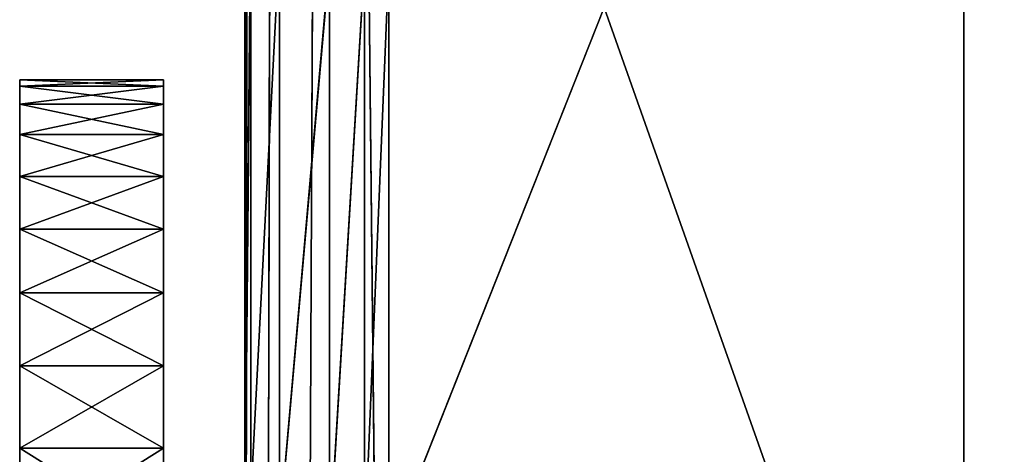
# Model space of a CAD drawing. Extents: x -7.3 to 14.5, y -4.9 to 14.6.
# Drawn here: x -7.3 to -7, y -1.3 to -1.2 of the extents above; entities that cross this region are included whole.
import ezdxf

# ---------------------------------------------------------------- set-up
doc = ezdxf.new("R2010")
doc.units = 0
doc.header["$MEASUREMENT"] = 0
doc.layers.get('0').update_dxf_attribs({"color": 13, "linetype": 'CONTINUOUS'})
doc.layers.add('PREDEFINITO', color=250, linetype='CONTINUOUS')

msp = doc.modelspace()

# ---------------------------------------------------------------- linework, layer by layer
at = {"color": 0}
for p, q in [((-7.19428, -1.66609, 0.03937), (-7.1927, -0.1276, 0.02318)), ((-7.19428, -1.66609, 0.03937), (-7.1927, -0.1276, 0.02318)), ((-7.1927, -0.1276, 0.02318), (-7.1927, -3.14056, 0.02318)), ((-7.1927, -0.1276, 0.02318), (-7.1927, -3.14056, 0.02318)), ((-7.1927, -3.14056, 0.02318), (-7.18484, -0.12768, 0.00943)), ((-7.1927, -3.14056, 0.02318), (-7.18484, -0.12768, 0.00943)), ((-7.18484, -3.14056, 0.00943), (-7.18484, -0.12768, 0.00943)), ((-7.18484, -3.14056, 0.00943), (-7.18484, -0.12768, 0.00943)), ((-7.17109, -0.12776, 0.00158), (-7.18484, -3.14056, 0.00943)), ((-7.17109, -0.12776, 0.00158), (-7.18484, -3.14056, 0.00943)), ((-7.15491, -1.66614, 0), (-7.17109, -0.12776, 0.00158)), ((-7.17109, -3.14056, 0.00158), (-7.17109, -0.12776, 0.00158)), ((-7.15491, -1.66614, 0), (-7.17109, -0.12776, 0.00158)), ((-7.17109, -3.14056, 0.00158), (-7.17109, -0.12776, 0.00158)), ((-7.19428, -0.19093, 8.46393), (-7.19428, -2.1789, 0.03937)), ((-7.19428, -0.19093, 8.46393), (-7.19428, -1.66609, 0.03937)), ((-7.19428, -0.19093, 8.46393), (-7.19428, -2.1789, 0.03937)), ((-7.19428, -0.19093, 8.46393), (-7.19428, -1.66609, 0.03937)), ((-7.19428, -2.1789, 0.03937), (-7.19428, -0.61099, 9.31299)), ((-7.19428, -2.1789, 0.03937), (-7.19428, -0.61099, 9.31299)), ((-7.19428, -0.78448, 9.19432), (-7.19428, -2.1789, 0.03937)), ((-7.19428, -0.78448, 9.19432), (-7.19428, -2.1789, 0.03937)), ((-7.19428, -2.1789, 0.03937), (-7.19428, -0.9551, 9.07274)), ((-7.19428, -0.9551, 9.07274), (-7.19428, -2.6917, 0.03937)), ((-7.19428, -2.1789, 0.03937), (-7.19428, -0.9551, 9.07274)), ((-7.19428, -0.9551, 9.07274), (-7.19428, -2.6917, 0.03937)), ((-7.19428, -1.12301, 8.94748), (-7.19428, -2.6917, 0.03937)), ((-7.19428, -1.28305, 8.822), (-7.19428, -1.12301, 8.94748)), ((-7.19428, -1.12301, 8.94748), (-7.19428, -2.6917, 0.03937)), ((-7.19428, -1.12301, 8.94748), (-7.19415, -1.28719, 8.82715)), ((-7.19428, -1.12301, 8.94748), (-7.19415, -1.28719, 8.82715)), ((-7.19428, -1.28305, 8.822), (-7.19428, -1.12301, 8.94748)), ((-7.19415, -1.12702, 8.95273), (-7.19415, -1.28719, 8.82715)), ((-7.19415, -1.12702, 8.95273), (-7.19415, -1.28719, 8.82715)), ((-7.19415, -1.28719, 8.82715), (-7.1927, -1.13284, 8.96033)), ((-7.19415, -1.28719, 8.82715), (-7.1927, -1.13284, 8.96033)), ((-7.1927, -1.13284, 8.96033), (-7.1927, -1.2932, 8.83461)), ((-7.1927, -1.13284, 8.96033), (-7.1927, -1.2932, 8.83461)), ((-7.18484, -1.14119, 8.97126), (-7.1927, -1.2932, 8.83461)), ((-7.18484, -1.14119, 8.97126), (-7.1927, -1.2932, 8.83461)), ((-7.18484, -1.30182, 8.84533), (-7.18484, -1.14119, 8.97126)), ((-7.18484, -1.30182, 8.84533), (-7.18484, -1.14119, 8.97126)), ((-7.17109, -1.14596, 8.9775), (-7.18484, -1.30182, 8.84533)), ((-7.17109, -1.14596, 8.9775), (-7.18484, -1.30182, 8.84533)), ((-7.17109, -1.30674, 8.85145), (-7.17109, -1.14596, 8.9775)), ((-7.17109, -1.30674, 8.85145), (-7.17109, -1.14596, 8.9775)), ((-7.16152, -1.14684, 8.97866), (-7.17109, -1.30674, 8.85145)), ((-7.16152, -1.14684, 8.97866), (-7.17109, -1.30674, 8.85145)), ((-7.16152, -1.14684, 8.97866), (-7.16152, -1.30765, 8.85258)), ((-7.16152, -1.14684, 8.97866), (-7.16152, -1.30765, 8.85258)), ((-7.15491, -1.14692, 8.97875), (-7.16152, -1.30765, 8.85258)), ((-7.15491, -1.14692, 8.97875), (-7.16152, -1.30765, 8.85258)), ((-7.15491, -1.14692, 8.97875), (-7.15491, -1.30773, 8.85268)), ((-7.15491, -1.14692, 8.97875), (-7.15491, -1.30773, 8.85268)), ((-7.19428, -1.15326, 0.03937), (-7.19428, -1.66609, 0.03937)), ((-7.19428, -1.15326, 0.03937), (-7.19428, -1.66609, 0.03937)), ((-7.15491, -1.66614, 0), (-7.15491, -1.15335, 0)), ((-7.15491, -1.66614, 0), (-7.15491, -1.15335, 0)), ((-7.09594, -1.15906, 8.96945), (-7.15491, -1.30773, 8.85268)), ((-7.09594, -1.15906, 8.96945), (-7.15491, -1.30773, 8.85268)), ((-7.09594, -1.15906, 8.96945), (-6.99743, -1.43772, 8.74574)), ((-7.09594, -1.15906, 8.96945), (-6.99743, -1.43772, 8.74574)), ((-6.99743, -1.43772, 8.74574), (-6.99743, -1.15906, 8.96945)), ((-6.99743, -1.43772, 8.74574), (-6.99743, -1.15906, 8.96945)), ((-7.21662, -1.17888, 1.22047), (-7.25599, -1.17888, 1.22047)), ((-7.25599, -1.17888, 1.22047), (-7.25599, -1.18055, 1.25186)), ((-7.25599, -1.18055, 1.18909), (-7.25599, -1.17888, 1.22047)), ((-7.21662, -1.17888, 1.22047), (-7.25599, -1.17888, 1.22047)), ((-7.25599, -1.17888, 1.22047), (-7.25599, -1.18055, 1.25186)), ((-7.25599, -1.18055, 1.18909), (-7.25599, -1.17888, 1.22047)), ((-7.25599, -1.18055, 1.25186), (-7.21662, -1.18055, 1.25186)), ((-7.25599, -1.18055, 1.25186), (-7.21662, -1.18055, 1.25186)), ((-7.25599, -1.18055, 1.25186), (-7.25599, -1.18555, 1.28289)), ((-7.25599, -1.18055, 1.18909), (-7.21662, -1.18055, 1.18909)), ((-7.25599, -1.18555, 1.15806), (-7.25599, -1.18055, 1.18909)), ((-7.25599, -1.18055, 1.18909), (-7.21662, -1.18055, 1.18909)), ((-7.25599, -1.18555, 1.15806), (-7.25599, -1.18055, 1.18909)), ((-7.25599, -1.18055, 1.25186), (-7.25599, -1.18555, 1.28289)), ((-7.21662, -1.18055, 1.25186), (-7.21662, -1.17888, 1.22047)), ((-7.21662, -1.17888, 1.22047), (-7.21662, -1.18055, 1.18909)), ((-7.21662, -1.17888, 1.22047), (-7.21662, -1.18055, 1.18909)), ((-7.21662, -1.18055, 1.25186), (-7.21662, -1.17888, 1.22047)), ((-7.21662, -1.18555, 1.28289), (-7.21662, -1.18055, 1.25186)), ((-7.21662, -1.18055, 1.18909), (-7.21662, -1.18555, 1.15806)), ((-7.21662, -1.18055, 1.18909), (-7.21662, -1.18555, 1.15806)), ((-7.21662, -1.18555, 1.28289), (-7.21662, -1.18055, 1.25186)), ((-7.25599, -1.18555, 1.28289), (-7.21662, -1.18555, 1.28289)), ((-7.25599, -1.18555, 1.28289), (-7.21662, -1.18555, 1.28289)), ((-7.25599, -1.18555, 1.28289), (-7.25599, -1.19382, 1.31321)), ((-7.25599, -1.18555, 1.15806), (-7.21662, -1.18555, 1.15806)), ((-7.25599, -1.19382, 1.12773), (-7.25599, -1.18555, 1.15806)), ((-7.25599, -1.18555, 1.15806), (-7.21662, -1.18555, 1.15806)), ((-7.25599, -1.19382, 1.12773), (-7.25599, -1.18555, 1.15806)), ((-7.25599, -1.18555, 1.28289), (-7.25599, -1.19382, 1.31321)), ((-7.21662, -1.19382, 1.31321), (-7.21662, -1.18555, 1.28289)), ((-7.21662, -1.18555, 1.15806), (-7.21662, -1.19382, 1.12773)), ((-7.21662, -1.19382, 1.31321), (-7.21662, -1.18555, 1.28289)), ((-7.21662, -1.18555, 1.15806), (-7.21662, -1.19382, 1.12773)), ((-7.25599, -1.19382, 1.31321), (-7.21662, -1.19382, 1.31321)), ((-7.25599, -1.19382, 1.31321), (-7.21662, -1.19382, 1.31321)), ((-7.25599, -1.19382, 1.31321), (-7.25599, -1.20527, 1.34248)), ((-7.25599, -1.19382, 1.12773), (-7.21662, -1.19382, 1.12773)), ((-7.25599, -1.20527, 1.09846), (-7.25599, -1.19382, 1.12773)), ((-7.25599, -1.19382, 1.12773), (-7.21662, -1.19382, 1.12773)), ((-7.25599, -1.20527, 1.09846), (-7.25599, -1.19382, 1.12773)), ((-7.25599, -1.19382, 1.31321), (-7.25599, -1.20527, 1.34248)), ((-7.21662, -1.20527, 1.34248), (-7.21662, -1.19382, 1.31321)), ((-7.21662, -1.19382, 1.12773), (-7.21662, -1.20527, 1.09846)), ((-7.21662, -1.20527, 1.34248), (-7.21662, -1.19382, 1.31321)), ((-7.21662, -1.19382, 1.12773), (-7.21662, -1.20527, 1.09846)), ((-7.25599, -1.20527, 1.34248), (-7.21662, -1.20527, 1.34248)), ((-7.25599, -1.20527, 1.34248), (-7.21662, -1.20527, 1.34248)), ((-7.25599, -1.20527, 1.34248), (-7.25599, -1.21976, 1.37037)), ((-7.25599, -1.20527, 1.09846), (-7.21662, -1.20527, 1.09846)), ((-7.25599, -1.21976, 1.07057), (-7.25599, -1.20527, 1.09846)), ((-7.25599, -1.20527, 1.09846), (-7.21662, -1.20527, 1.09846)), ((-7.25599, -1.21976, 1.07057), (-7.25599, -1.20527, 1.09846)), ((-7.25599, -1.20527, 1.34248), (-7.25599, -1.21976, 1.37037)), ((-7.21662, -1.21976, 1.37037), (-7.21662, -1.20527, 1.34248)), ((-7.21662, -1.20527, 1.09846), (-7.21662, -1.21976, 1.07057)), ((-7.21662, -1.21976, 1.37037), (-7.21662, -1.20527, 1.34248)), ((-7.21662, -1.20527, 1.09846), (-7.21662, -1.21976, 1.07057)), ((-7.25599, -1.21976, 1.37037), (-7.21662, -1.21976, 1.37037)), ((-7.25599, -1.21976, 1.37037), (-7.21662, -1.21976, 1.37037)), ((-7.25599, -1.21976, 1.37037), (-7.25599, -1.23714, 1.39657)), ((-7.25599, -1.21976, 1.07057), (-7.21662, -1.21976, 1.07057)), ((-7.25599, -1.23714, 1.04438), (-7.25599, -1.21976, 1.07057)), ((-7.25599, -1.21976, 1.07057), (-7.21662, -1.21976, 1.07057)), ((-7.25599, -1.23714, 1.04438), (-7.25599, -1.21976, 1.07057)), ((-7.25599, -1.21976, 1.37037), (-7.25599, -1.23714, 1.39657)), ((-7.21662, -1.23714, 1.39657), (-7.21662, -1.21976, 1.37037)), ((-7.21662, -1.21976, 1.07057), (-7.21662, -1.23714, 1.04438)), ((-7.21662, -1.23714, 1.39657), (-7.21662, -1.21976, 1.37037)), ((-7.21662, -1.21976, 1.07057), (-7.21662, -1.23714, 1.04438)), ((-7.25599, -1.23714, 1.39657), (-7.21662, -1.23714, 1.39657)), ((-7.25599, -1.23714, 1.39657), (-7.21662, -1.23714, 1.39657)), ((-7.25599, -1.23714, 1.39657), (-7.25599, -1.2572, 1.42076)), ((-7.25599, -1.23714, 1.04438), (-7.21662, -1.23714, 1.04438)), ((-7.25599, -1.2572, 1.02018), (-7.25599, -1.23714, 1.04438)), ((-7.25599, -1.23714, 1.04438), (-7.21662, -1.23714, 1.04438)), ((-7.25599, -1.2572, 1.02018), (-7.25599, -1.23714, 1.04438)), ((-7.25599, -1.23714, 1.39657), (-7.25599, -1.2572, 1.42076)), ((-7.21662, -1.2572, 1.42076), (-7.21662, -1.23714, 1.39657)), ((-7.21662, -1.23714, 1.04438), (-7.21662, -1.2572, 1.02018)), ((-7.21662, -1.2572, 1.42076), (-7.21662, -1.23714, 1.39657)), ((-7.21662, -1.23714, 1.04438), (-7.21662, -1.2572, 1.02018)), ((-7.25599, -1.2572, 1.42076), (-7.21662, -1.2572, 1.42076)), ((-7.25599, -1.2572, 1.42076), (-7.21662, -1.2572, 1.42076)), ((-7.25599, -1.2572, 1.42076), (-7.25599, -1.27972, 1.44269)), ((-7.25599, -1.2572, 1.02018), (-7.21662, -1.2572, 1.02018)), ((-7.25599, -1.27972, 0.99826), (-7.25599, -1.2572, 1.02018)), ((-7.25599, -1.2572, 1.02018), (-7.21662, -1.2572, 1.02018)), ((-7.25599, -1.27972, 0.99826), (-7.25599, -1.2572, 1.02018)), ((-7.25599, -1.2572, 1.42076), (-7.25599, -1.27972, 1.44269)), ((-7.21662, -1.27972, 1.44269), (-7.21662, -1.2572, 1.42076)), ((-7.21662, -1.2572, 1.02018), (-7.21662, -1.27972, 0.99826)), ((-7.21662, -1.27972, 1.44269), (-7.21662, -1.2572, 1.42076)), ((-7.21662, -1.2572, 1.02018), (-7.21662, -1.27972, 0.99826)), ((-7.25599, -1.27972, 1.44269), (-7.21662, -1.27972, 1.44269)), ((-7.25599, -1.27972, 1.44269), (-7.21662, -1.27972, 1.44269)), ((-7.25599, -1.27972, 1.44269), (-7.25599, -1.30444, 1.4621)), ((-7.25599, -1.27972, 0.99826), (-7.21662, -1.27972, 0.99826)), ((-7.25599, -1.30444, 0.97885), (-7.25599, -1.27972, 0.99826)), ((-7.25599, -1.27972, 0.99826), (-7.21662, -1.27972, 0.99826)), ((-7.25599, -1.30444, 0.97885), (-7.25599, -1.27972, 0.99826)), ((-7.25599, -1.27972, 1.44269), (-7.25599, -1.30444, 1.4621)), ((-7.21662, -1.30444, 1.4621), (-7.21662, -1.27972, 1.44269)), ((-7.21662, -1.27972, 0.99826), (-7.21662, -1.30444, 0.97885)), ((-7.21662, -1.30444, 1.4621), (-7.21662, -1.27972, 1.44269)), ((-7.21662, -1.27972, 0.99826), (-7.21662, -1.30444, 0.97885))]:
    msp.add_line(p, q, dxfattribs=at)

# ---------------------------------------------------------------- meshes
at = {"layer": 'PREDEFINITO', "color": 0}
mesh = msp.add_polyface(dxfattribs=at)
corners = [(-7.1927, -0.1276, 0.02318), (-7.1927, -3.14056, 0.02318), (-7.19428, -1.66609, 0.03937)]
mesh.append_faces([[corners[k] for k in face] for face in [(0, 1, 2)]], dxfattribs={"color": 0})
mesh = msp.add_polyface(dxfattribs=at)
corners = [(-7.1927, -0.1276, 0.02318), (-7.19428, -1.66609, 0.03937), (-7.19428, -1.15326, 0.03937)]
mesh.append_faces([[corners[k] for k in face] for face in [(0, 1, 2)]], dxfattribs={"color": 0})
mesh = msp.add_polyface(dxfattribs=at)
corners = [(-7.1927, -0.1276, 0.02318), (-7.18484, -0.12768, 0.00943), (-7.1927, -3.14056, 0.02318)]
mesh.append_faces([[corners[k] for k in face] for face in [(0, 1, 2)]], dxfattribs={"color": 0})
mesh = msp.add_polyface(dxfattribs=at)
corners = [(-7.18484, -0.12768, 0.00943), (-7.18484, -3.14056, 0.00943), (-7.1927, -3.14056, 0.02318)]
mesh.append_faces([[corners[k] for k in face] for face in [(0, 1, 2)]], dxfattribs={"color": 0})
mesh = msp.add_polyface(dxfattribs=at)
corners = [(-7.17109, -0.12776, 0.00158), (-7.18484, -3.14056, 0.00943), (-7.18484, -0.12768, 0.00943)]
mesh.append_faces([[corners[k] for k in face] for face in [(0, 1, 2)]], dxfattribs={"color": 0})
mesh = msp.add_polyface(dxfattribs=at)
corners = [(-7.17109, -3.14056, 0.00158), (-7.18484, -3.14056, 0.00943), (-7.17109, -0.12776, 0.00158)]
mesh.append_faces([[corners[k] for k in face] for face in [(0, 1, 2)]], dxfattribs={"color": 0})
mesh = msp.add_polyface(dxfattribs=at)
corners = [(-7.15491, -1.66614, 0), (-7.17109, -0.12776, 0.00158), (-7.15491, -1.15335, 0)]
mesh.append_faces([[corners[k] for k in face] for face in [(0, 1, 2)]], dxfattribs={"color": 0})
mesh = msp.add_polyface(dxfattribs=at)
corners = [(-7.15491, -1.66614, 0), (-7.17109, -3.14056, 0.00158), (-7.17109, -0.12776, 0.00158)]
mesh.append_faces([[corners[k] for k in face] for face in [(0, 1, 2)]], dxfattribs={"color": 0})
mesh = msp.add_polyface(dxfattribs=at)
corners = [(-7.19428, -0.19093, 8.46393), (-7.19428, -2.1789, 0.03937), (-7.19428, -0.61099, 9.31299)]
mesh.append_faces([[corners[k] for k in face] for face in [(0, 1, 2)]], dxfattribs={"color": 0})
mesh = msp.add_polyface(dxfattribs=at)
corners = [(-7.19428, -0.19093, 8.46393), (-7.19428, -1.66609, 0.03937), (-7.19428, -2.1789, 0.03937)]
mesh.append_faces([[corners[k] for k in face] for face in [(0, 1, 2)]], dxfattribs={"color": 0})
mesh = msp.add_polyface(dxfattribs=at)
corners = [(-7.19428, -0.19093, 8.46393), (-7.19428, -1.15326, 0.03937), (-7.19428, -1.66609, 0.03937)]
mesh.append_faces([[corners[k] for k in face] for face in [(0, 1, 2)]], dxfattribs={"color": 0})
mesh = msp.add_polyface(dxfattribs=at)
corners = [(-7.19428, -0.61099, 9.31299), (-7.19428, -2.1789, 0.03937), (-7.19428, -0.78448, 9.19432)]
mesh.append_faces([[corners[k] for k in face] for face in [(0, 1, 2)]], dxfattribs={"color": 0})
mesh = msp.add_polyface(dxfattribs=at)
corners = [(-7.19428, -0.78448, 9.19432), (-7.19428, -2.1789, 0.03937), (-7.19428, -0.9551, 9.07274)]
mesh.append_faces([[corners[k] for k in face] for face in [(0, 1, 2)]], dxfattribs={"color": 0})
mesh = msp.add_polyface(dxfattribs=at)
corners = [(-7.19428, -0.9551, 9.07274), (-7.19428, -2.6917, 0.03937), (-7.19428, -1.12301, 8.94748)]
mesh.append_faces([[corners[k] for k in face] for face in [(0, 1, 2)]], dxfattribs={"color": 0})
mesh = msp.add_polyface(dxfattribs=at)
corners = [(-7.19428, -0.9551, 9.07274), (-7.19428, -2.1789, 0.03937), (-7.19428, -2.6917, 0.03937)]
mesh.append_faces([[corners[k] for k in face] for face in [(0, 1, 2)]], dxfattribs={"color": 0})
mesh = msp.add_polyface(dxfattribs=at)
corners = [(-7.19428, -1.12301, 8.94748), (-7.19428, -2.6917, 0.03937), (-7.19428, -1.28305, 8.822)]
mesh.append_faces([[corners[k] for k in face] for face in [(0, 1, 2)]], dxfattribs={"color": 0})
mesh = msp.add_polyface(dxfattribs=at)
corners = [(-7.19428, -1.12301, 8.94748), (-7.19415, -1.28719, 8.82715), (-7.19415, -1.12702, 8.95273)]
mesh.append_faces([[corners[k] for k in face] for face in [(0, 1, 2)]], dxfattribs={"color": 0})
mesh = msp.add_polyface(dxfattribs=at)
corners = [(-7.19428, -1.12301, 8.94748), (-7.19428, -1.28305, 8.822), (-7.19415, -1.28719, 8.82715)]
mesh.append_faces([[corners[k] for k in face] for face in [(0, 1, 2)]], dxfattribs={"color": 0})
mesh = msp.add_polyface(dxfattribs=at)
corners = [(-7.19415, -1.12702, 8.95273), (-7.19415, -1.28719, 8.82715), (-7.1927, -1.13284, 8.96033)]
mesh.append_faces([[corners[k] for k in face] for face in [(0, 1, 2)]], dxfattribs={"color": 0})
mesh = msp.add_polyface(dxfattribs=at)
corners = [(-7.1927, -1.13284, 8.96033), (-7.19415, -1.28719, 8.82715), (-7.1927, -1.2932, 8.83461)]
mesh.append_faces([[corners[k] for k in face] for face in [(0, 1, 2)]], dxfattribs={"color": 0})
mesh = msp.add_polyface(dxfattribs=at)
corners = [(-7.1927, -1.13284, 8.96033), (-7.1927, -1.2932, 8.83461), (-7.18484, -1.14119, 8.97126)]
mesh.append_faces([[corners[k] for k in face] for face in [(0, 1, 2)]], dxfattribs={"color": 0})
mesh = msp.add_polyface(dxfattribs=at)
corners = [(-7.18484, -1.14119, 8.97126), (-7.1927, -1.2932, 8.83461), (-7.18484, -1.30182, 8.84533)]
mesh.append_faces([[corners[k] for k in face] for face in [(0, 1, 2)]], dxfattribs={"color": 0})
mesh = msp.add_polyface(dxfattribs=at)
corners = [(-7.17109, -1.14596, 8.9775), (-7.18484, -1.14119, 8.97126), (-7.18484, -1.30182, 8.84533)]
mesh.append_faces([[corners[k] for k in face] for face in [(0, 1, 2)]], dxfattribs={"color": 0})
mesh = msp.add_polyface(dxfattribs=at)
corners = [(-7.17109, -1.30674, 8.85145), (-7.17109, -1.14596, 8.9775), (-7.18484, -1.30182, 8.84533)]
mesh.append_faces([[corners[k] for k in face] for face in [(0, 1, 2)]], dxfattribs={"color": 0})
mesh = msp.add_polyface(dxfattribs=at)
corners = [(-7.16152, -1.14684, 8.97866), (-7.17109, -1.14596, 8.9775), (-7.17109, -1.30674, 8.85145)]
mesh.append_faces([[corners[k] for k in face] for face in [(0, 1, 2)]], dxfattribs={"color": 0})
mesh = msp.add_polyface(dxfattribs=at)
corners = [(-7.16152, -1.30765, 8.85258), (-7.16152, -1.14684, 8.97866), (-7.17109, -1.30674, 8.85145)]
mesh.append_faces([[corners[k] for k in face] for face in [(0, 1, 2)]], dxfattribs={"color": 0})
mesh = msp.add_polyface(dxfattribs=at)
corners = [(-7.15491, -1.14692, 8.97875), (-7.16152, -1.14684, 8.97866), (-7.16152, -1.30765, 8.85258)]
mesh.append_faces([[corners[k] for k in face] for face in [(0, 1, 2)]], dxfattribs={"color": 0})
mesh = msp.add_polyface(dxfattribs=at)
corners = [(-7.15491, -1.30773, 8.85268), (-7.15491, -1.14692, 8.97875), (-7.16152, -1.30765, 8.85258)]
mesh.append_faces([[corners[k] for k in face] for face in [(0, 1, 2)]], dxfattribs={"color": 0})
mesh = msp.add_polyface(dxfattribs=at)
corners = [(-7.09594, -1.15906, 8.96945), (-7.15491, -1.14692, 8.97875), (-7.15491, -1.30773, 8.85268)]
mesh.append_faces([[corners[k] for k in face] for face in [(0, 1, 2)]], dxfattribs={"color": 0})
mesh = msp.add_polyface(dxfattribs=at)
corners = [(-6.83995, -1.15837, 0), (-7.15491, -1.66614, 0), (-7.15491, -1.15335, 0)]
mesh.append_faces([[corners[k] for k in face] for face in [(0, 1, 2)]], dxfattribs={"color": 0})
mesh = msp.add_polyface(dxfattribs=at)
corners = [(-6.83995, -1.67701, 0), (-7.15491, -1.66614, 0), (-6.83995, -1.15837, 0)]
mesh.append_faces([[corners[k] for k in face] for face in [(0, 1, 2)]], dxfattribs={"color": 0})
mesh = msp.add_polyface(dxfattribs=at)
corners = [(-6.99743, -1.43772, 8.74574), (-7.09594, -1.15906, 8.96945), (-7.15491, -1.30773, 8.85268)]
mesh.append_faces([[corners[k] for k in face] for face in [(0, 1, 2)]], dxfattribs={"color": 0})
mesh = msp.add_polyface(dxfattribs=at)
corners = [(-6.99743, -1.15906, 8.96945), (-7.09594, -1.15906, 8.96945), (-6.99743, -1.43772, 8.74574)]
mesh.append_faces([[corners[k] for k in face] for face in [(0, 1, 2)]], dxfattribs={"color": 0})
mesh = msp.add_polyface(dxfattribs=at)
corners = [(-6.83995, -1.30772, 8.85267), (-6.89892, -1.15906, 8.96945), (-6.99743, -1.43772, 8.74574)]
mesh.append_faces([[corners[k] for k in face] for face in [(0, 1, 2)]], dxfattribs={"color": 0})
mesh = msp.add_polyface(dxfattribs=at)
corners = [(-6.89892, -1.15906, 8.96945), (-6.99743, -1.15906, 8.96945), (-6.99743, -1.43772, 8.74574)]
mesh.append_faces([[corners[k] for k in face] for face in [(0, 1, 2)]], dxfattribs={"color": 0})
mesh = msp.add_polyface(dxfattribs=at)
corners = [(-7.25599, -1.18055, 1.25186), (-7.21662, -1.17888, 1.22047), (-7.25599, -1.17888, 1.22047), (-7.21662, -1.18055, 1.25186)]
mesh.append_faces([[corners[k] for k in face] for face in [(0, 1, 2), (1, 0, 3)]], dxfattribs={"vtx0": -1, "color": 0})
mesh = msp.add_polyface(dxfattribs=at)
corners = [(-7.25599, -1.17888, 1.22047), (-7.21662, -1.18055, 1.18909), (-7.25599, -1.18055, 1.18909), (-7.21662, -1.17888, 1.22047)]
mesh.append_faces([[corners[k] for k in face] for face in [(0, 1, 2), (1, 0, 3)]], dxfattribs={"vtx0": -1, "color": 0})
mesh = msp.add_polyface(dxfattribs=at)
corners = [(-7.25599, -1.76567, 1.26744), (-7.25599, -1.76901, 1.20476), (-7.25599, -1.76901, 1.23619), (-7.25599, -1.76567, 1.1735), (-7.25599, -1.75903, 1.29816), (-7.25599, -1.75903, 1.14278), (-7.25599, -1.74916, 1.328), (-7.25599, -1.74916, 1.11294), (-7.25599, -1.73617, 1.35662), (-7.25599, -1.73617, 1.08432), (-7.25599, -1.72021, 1.3837), (-7.25599, -1.72021, 1.05724), (-7.25599, -1.70147, 1.40893), (-7.25599, -1.70147, 1.03201), (-7.25599, -1.68015, 1.43202), (-7.25599, -1.68015, 1.00892), (-7.25599, -1.6565, 1.45272), (-7.25599, -1.6565, 0.98822), (-7.25599, -1.63078, 1.47079), (-7.25599, -1.63078, 0.97016), (-7.25599, -1.60328, 1.48602), (-7.25599, -1.60328, 0.95493), (-7.25599, -1.57433, 1.49824), (-7.25599, -1.57433, 0.94271), (-7.25599, -1.54423, 1.50731), (-7.25599, -1.54423, 0.93363), (-7.25599, -1.51335, 1.51314), (-7.25599, -1.51335, 0.92781), (-7.25599, -1.48202, 1.51564), (-7.25599, -1.48202, 0.9253), (-7.25599, -1.4506, 1.51481), (-7.25599, -1.4506, 0.92614), (-7.25599, -1.41945, 1.51063), (-7.25599, -1.41945, 0.93031), (-7.25599, -1.38891, 1.50318), (-7.25599, -1.38891, 0.93777), (-7.25599, -1.35935, 1.49251), (-7.25599, -1.35935, 0.94843), (-7.25599, -1.33108, 1.47877), (-7.25599, -1.33108, 0.96218), (-7.25599, -1.30444, 1.4621), (-7.25599, -1.30444, 0.97885), (-7.25599, -1.27972, 1.44269), (-7.25599, -1.27972, 0.99826), (-7.25599, -1.2572, 1.42076), (-7.25599, -1.2572, 1.02018), (-7.25599, -1.23714, 1.39657), (-7.25599, -1.23714, 1.04438), (-7.25599, -1.21976, 1.37037), (-7.25599, -1.21976, 1.07057), (-7.25599, -1.20527, 1.34248), (-7.25599, -1.20527, 1.09846), (-7.25599, -1.19382, 1.31321), (-7.25599, -1.19382, 1.12773), (-7.25599, -1.18555, 1.28289), (-7.25599, -1.18555, 1.15806), (-7.25599, -1.18055, 1.25186), (-7.25599, -1.18055, 1.18909), (-7.25599, -1.17888, 1.22047)]
mesh.append_faces([[corners[k] for k in face] for face in [(0, 1, 2), (57, 56, 58)]], dxfattribs={"vtx0": -1, "color": 0})
mesh.append_faces([[corners[k] for k in face] for face in [(1, 0, 3), (3, 4, 5), (5, 6, 7), (7, 8, 9), (9, 10, 11), (11, 12, 13), (13, 14, 15), (15, 16, 17), (17, 18, 19), (19, 20, 21), (21, 22, 23), (23, 24, 25), (25, 26, 27), (27, 28, 29), (29, 30, 31), (31, 32, 33), (33, 34, 35), (35, 36, 37), (37, 38, 39), (39, 40, 41), (41, 42, 43), (43, 44, 45), (45, 46, 47), (47, 48, 49), (49, 50, 51), (51, 52, 53), (53, 54, 55), (55, 56, 57)]], dxfattribs={"vtx0": -1, "vtx1": -1, "color": 0})
mesh.append_faces([[corners[k] for k in face] for face in [(3, 0, 4), (5, 4, 6), (7, 6, 8), (9, 8, 10), (11, 10, 12), (13, 12, 14), (15, 14, 16), (17, 16, 18), (19, 18, 20), (21, 20, 22), (23, 22, 24), (25, 24, 26), (27, 26, 28), (29, 28, 30), (31, 30, 32), (33, 32, 34), (35, 34, 36), (37, 36, 38), (39, 38, 40), (41, 40, 42), (43, 42, 44), (45, 44, 46), (47, 46, 48), (49, 48, 50), (51, 50, 52), (53, 52, 54), (55, 54, 56)]], dxfattribs={"vtx0": -1, "vtx2": -1, "color": 0})
mesh = msp.add_polyface(dxfattribs=at)
corners = [(-7.25599, -1.18555, 1.28289), (-7.21662, -1.18055, 1.25186), (-7.25599, -1.18055, 1.25186), (-7.21662, -1.18555, 1.28289)]
mesh.append_faces([[corners[k] for k in face] for face in [(0, 1, 2), (1, 0, 3)]], dxfattribs={"vtx0": -1, "color": 0})
mesh = msp.add_polyface(dxfattribs=at)
corners = [(-7.25599, -1.18055, 1.18909), (-7.21662, -1.18555, 1.15806), (-7.25599, -1.18555, 1.15806), (-7.21662, -1.18055, 1.18909)]
mesh.append_faces([[corners[k] for k in face] for face in [(0, 1, 2), (1, 0, 3)]], dxfattribs={"vtx0": -1, "color": 0})
mesh = msp.add_polyface(dxfattribs=at)
corners = [(-7.21662, -1.76567, 1.1735), (-7.21662, -1.76901, 1.23619), (-7.21662, -1.76901, 1.20476), (-7.21662, -1.76567, 1.26744), (-7.21662, -1.75903, 1.14278), (-7.21662, -1.75903, 1.29816), (-7.21662, -1.74916, 1.11294), (-7.21662, -1.74916, 1.328), (-7.21662, -1.73617, 1.08432), (-7.21662, -1.73617, 1.35662), (-7.21662, -1.72021, 1.05724), (-7.21662, -1.72021, 1.3837), (-7.21662, -1.70147, 1.03201), (-7.21662, -1.70147, 1.40893), (-7.21662, -1.68015, 1.00892), (-7.21662, -1.68015, 1.43202), (-7.21662, -1.6565, 0.98822), (-7.21662, -1.6565, 1.45272), (-7.21662, -1.63078, 0.97016), (-7.21662, -1.63078, 1.47079), (-7.21662, -1.60328, 0.95493), (-7.21662, -1.60328, 1.48602), (-7.21662, -1.57433, 0.94271), (-7.21662, -1.57433, 1.49824), (-7.21662, -1.54423, 0.93363), (-7.21662, -1.54423, 1.50731), (-7.21662, -1.51335, 0.92781), (-7.21662, -1.51335, 1.51314), (-7.21662, -1.48202, 0.9253), (-7.21662, -1.48202, 1.51564), (-7.21662, -1.4506, 0.92614), (-7.21662, -1.4506, 1.51481), (-7.21662, -1.41945, 0.93031), (-7.21662, -1.41945, 1.51063), (-7.21662, -1.38891, 0.93777), (-7.21662, -1.38891, 1.50318), (-7.21662, -1.35935, 0.94843), (-7.21662, -1.35935, 1.49251), (-7.21662, -1.33108, 0.96218), (-7.21662, -1.33108, 1.47877), (-7.21662, -1.30444, 0.97885), (-7.21662, -1.30444, 1.4621), (-7.21662, -1.27972, 0.99826), (-7.21662, -1.27972, 1.44269), (-7.21662, -1.2572, 1.02018), (-7.21662, -1.2572, 1.42076), (-7.21662, -1.23714, 1.04438), (-7.21662, -1.23714, 1.39657), (-7.21662, -1.21976, 1.07057), (-7.21662, -1.21976, 1.37037), (-7.21662, -1.20527, 1.09846), (-7.21662, -1.20527, 1.34248), (-7.21662, -1.19382, 1.12773), (-7.21662, -1.19382, 1.31321), (-7.21662, -1.18555, 1.15806), (-7.21662, -1.18555, 1.28289), (-7.21662, -1.18055, 1.18909), (-7.21662, -1.18055, 1.25186), (-7.21662, -1.17888, 1.22047)]
mesh.append_faces([[corners[k] for k in face] for face in [(0, 1, 2), (57, 56, 58)]], dxfattribs={"vtx0": -1, "color": 0})
mesh.append_faces([[corners[k] for k in face] for face in [(1, 0, 3), (3, 4, 5), (5, 6, 7), (7, 8, 9), (9, 10, 11), (11, 12, 13), (13, 14, 15), (15, 16, 17), (17, 18, 19), (19, 20, 21), (21, 22, 23), (23, 24, 25), (25, 26, 27), (27, 28, 29), (29, 30, 31), (31, 32, 33), (33, 34, 35), (35, 36, 37), (37, 38, 39), (39, 40, 41), (41, 42, 43), (43, 44, 45), (45, 46, 47), (47, 48, 49), (49, 50, 51), (51, 52, 53), (53, 54, 55), (55, 56, 57)]], dxfattribs={"vtx0": -1, "vtx1": -1, "color": 0})
mesh.append_faces([[corners[k] for k in face] for face in [(3, 0, 4), (5, 4, 6), (7, 6, 8), (9, 8, 10), (11, 10, 12), (13, 12, 14), (15, 14, 16), (17, 16, 18), (19, 18, 20), (21, 20, 22), (23, 22, 24), (25, 24, 26), (27, 26, 28), (29, 28, 30), (31, 30, 32), (33, 32, 34), (35, 34, 36), (37, 36, 38), (39, 38, 40), (41, 40, 42), (43, 42, 44), (45, 44, 46), (47, 46, 48), (49, 48, 50), (51, 50, 52), (53, 52, 54), (55, 54, 56)]], dxfattribs={"vtx0": -1, "vtx2": -1, "color": 0})
mesh = msp.add_polyface(dxfattribs=at)
corners = [(-7.25599, -1.19382, 1.31321), (-7.21662, -1.18555, 1.28289), (-7.25599, -1.18555, 1.28289), (-7.21662, -1.19382, 1.31321)]
mesh.append_faces([[corners[k] for k in face] for face in [(0, 1, 2), (1, 0, 3)]], dxfattribs={"vtx0": -1, "color": 0})
mesh = msp.add_polyface(dxfattribs=at)
corners = [(-7.25599, -1.18555, 1.15806), (-7.21662, -1.19382, 1.12773), (-7.25599, -1.19382, 1.12773), (-7.21662, -1.18555, 1.15806)]
mesh.append_faces([[corners[k] for k in face] for face in [(0, 1, 2), (1, 0, 3)]], dxfattribs={"vtx0": -1, "color": 0})
mesh = msp.add_polyface(dxfattribs=at)
corners = [(-7.25599, -1.20527, 1.34248), (-7.21662, -1.19382, 1.31321), (-7.25599, -1.19382, 1.31321), (-7.21662, -1.20527, 1.34248)]
mesh.append_faces([[corners[k] for k in face] for face in [(0, 1, 2), (1, 0, 3)]], dxfattribs={"vtx0": -1, "color": 0})
mesh = msp.add_polyface(dxfattribs=at)
corners = [(-7.25599, -1.19382, 1.12773), (-7.21662, -1.20527, 1.09846), (-7.25599, -1.20527, 1.09846), (-7.21662, -1.19382, 1.12773)]
mesh.append_faces([[corners[k] for k in face] for face in [(0, 1, 2), (1, 0, 3)]], dxfattribs={"vtx0": -1, "color": 0})
mesh = msp.add_polyface(dxfattribs=at)
corners = [(-7.25599, -1.21976, 1.37037), (-7.21662, -1.20527, 1.34248), (-7.25599, -1.20527, 1.34248), (-7.21662, -1.21976, 1.37037)]
mesh.append_faces([[corners[k] for k in face] for face in [(0, 1, 2), (1, 0, 3)]], dxfattribs={"vtx0": -1, "color": 0})
mesh = msp.add_polyface(dxfattribs=at)
corners = [(-7.25599, -1.20527, 1.09846), (-7.21662, -1.21976, 1.07057), (-7.25599, -1.21976, 1.07057), (-7.21662, -1.20527, 1.09846)]
mesh.append_faces([[corners[k] for k in face] for face in [(0, 1, 2), (1, 0, 3)]], dxfattribs={"vtx0": -1, "color": 0})
mesh = msp.add_polyface(dxfattribs=at)
corners = [(-7.25599, -1.23714, 1.39657), (-7.21662, -1.21976, 1.37037), (-7.25599, -1.21976, 1.37037), (-7.21662, -1.23714, 1.39657)]
mesh.append_faces([[corners[k] for k in face] for face in [(0, 1, 2), (1, 0, 3)]], dxfattribs={"vtx0": -1, "color": 0})
mesh = msp.add_polyface(dxfattribs=at)
corners = [(-7.25599, -1.21976, 1.07057), (-7.21662, -1.23714, 1.04438), (-7.25599, -1.23714, 1.04438), (-7.21662, -1.21976, 1.07057)]
mesh.append_faces([[corners[k] for k in face] for face in [(0, 1, 2), (1, 0, 3)]], dxfattribs={"vtx0": -1, "color": 0})
mesh = msp.add_polyface(dxfattribs=at)
corners = [(-7.25599, -1.2572, 1.42076), (-7.21662, -1.23714, 1.39657), (-7.25599, -1.23714, 1.39657), (-7.21662, -1.2572, 1.42076)]
mesh.append_faces([[corners[k] for k in face] for face in [(0, 1, 2), (1, 0, 3)]], dxfattribs={"vtx0": -1, "color": 0})
mesh = msp.add_polyface(dxfattribs=at)
corners = [(-7.25599, -1.23714, 1.04438), (-7.21662, -1.2572, 1.02018), (-7.25599, -1.2572, 1.02018), (-7.21662, -1.23714, 1.04438)]
mesh.append_faces([[corners[k] for k in face] for face in [(0, 1, 2), (1, 0, 3)]], dxfattribs={"vtx0": -1, "color": 0})
mesh = msp.add_polyface(dxfattribs=at)
corners = [(-7.21662, -1.27972, 1.44269), (-7.25599, -1.2572, 1.42076), (-7.25599, -1.27972, 1.44269), (-7.21662, -1.2572, 1.42076)]
mesh.append_faces([[corners[k] for k in face] for face in [(0, 1, 2), (1, 0, 3)]], dxfattribs={"vtx0": -1, "color": 0})
mesh = msp.add_polyface(dxfattribs=at)
corners = [(-7.21662, -1.2572, 1.02018), (-7.25599, -1.27972, 0.99826), (-7.25599, -1.2572, 1.02018), (-7.21662, -1.27972, 0.99826)]
mesh.append_faces([[corners[k] for k in face] for face in [(0, 1, 2), (1, 0, 3)]], dxfattribs={"vtx0": -1, "color": 0})
mesh = msp.add_polyface(dxfattribs=at)
corners = [(-7.21662, -1.30444, 1.4621), (-7.25599, -1.27972, 1.44269), (-7.25599, -1.30444, 1.4621), (-7.21662, -1.27972, 1.44269)]
mesh.append_faces([[corners[k] for k in face] for face in [(0, 1, 2), (1, 0, 3)]], dxfattribs={"vtx0": -1, "color": 0})
mesh = msp.add_polyface(dxfattribs=at)
corners = [(-7.21662, -1.27972, 0.99826), (-7.25599, -1.30444, 0.97885), (-7.25599, -1.27972, 0.99826), (-7.21662, -1.30444, 0.97885)]
mesh.append_faces([[corners[k] for k in face] for face in [(0, 1, 2), (1, 0, 3)]], dxfattribs={"vtx0": -1, "color": 0})

doc.saveas('drawing.dxf')
